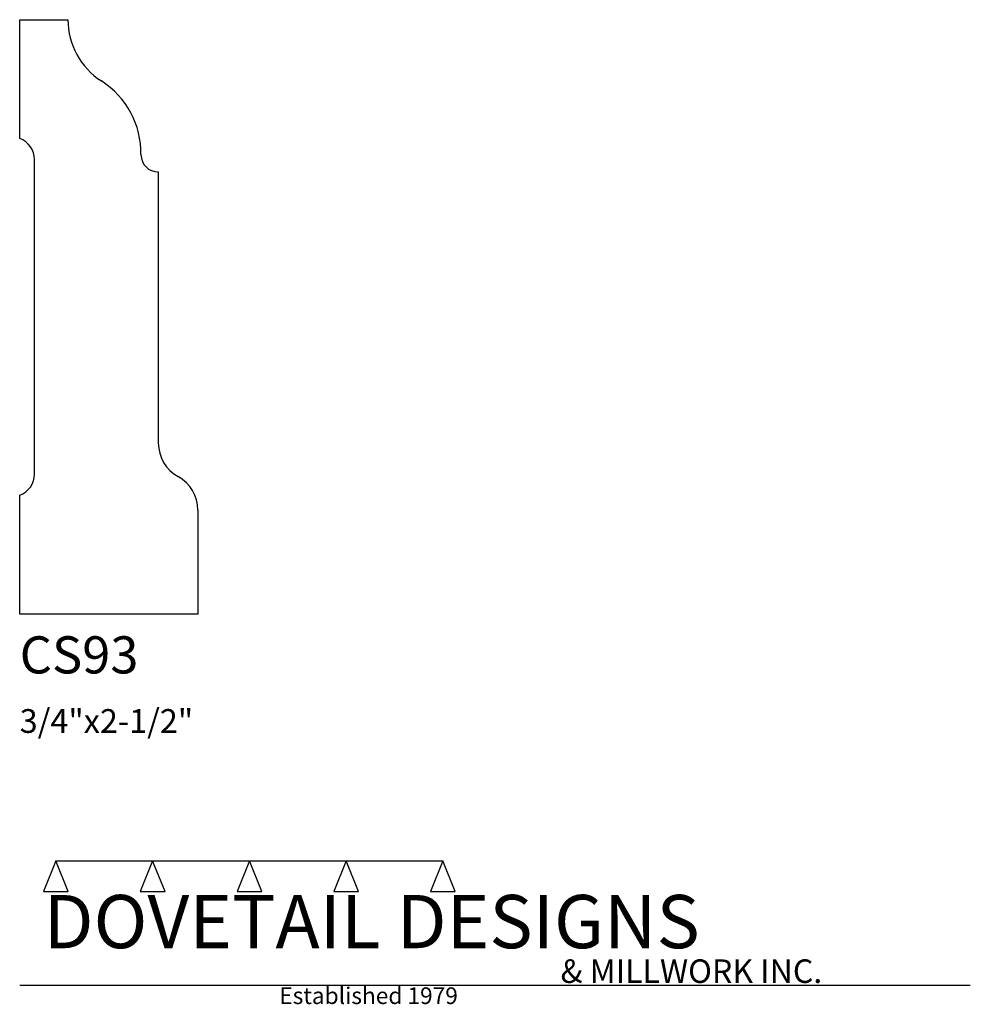
# Model space of a CAD drawing. Extents: x 0 to 4, y -1.64 to 2.5.
import ezdxf

# ---------------------------------------------------------------- set-up
doc = ezdxf.new("R2010")
doc.units = 0
doc.header["$MEASUREMENT"] = 0
for name, color, linetype in [('CONSTRUCTION', 7, 'Continuous'), ('MOULD-NEW', 7, 'Continuous'), ('TEXT', 7, 'Continuous')]:
    doc.layers.add(name, color=color, linetype=linetype)

msp = doc.modelspace()

# ---------------------------------------------------------------- linework, layer by layer
at = {"layer": 'CONSTRUCTION'}
for p, q in [((0.152615, -1.038482), (0.10065, -1.166909)), ((0.152615, -1.038482), (0.559547, -1.03848)), ((0.20458, -1.166909), (0.152615, -1.038482)), ((0.559547, -1.03848), (0.507582, -1.166908)), ((0.611512, -1.166908), (0.559547, -1.03848)), ((0.559547, -1.03848), (0.966478, -1.03848)), ((0.966478, -1.03848), (0.914513, -1.166908)), ((1.018442, -1.166908), (0.966478, -1.03848)), ((0.966478, -1.03848), (1.373408, -1.03848)), ((1.373408, -1.03848), (1.321443, -1.166908)), ((1.425373, -1.166908), (1.373408, -1.03848)), ((1.373408, -1.03848), (1.780281, -1.038482)), ((1.780281, -1.038482), (1.728316, -1.166909)), ((1.832246, -1.166909), (1.780281, -1.038482)), ((0.10065, -1.166909), (0.20458, -1.166909)), ((0.507582, -1.166908), (0.611512, -1.166908)), ((0.914513, -1.166908), (1.018442, -1.166908)), ((1.321443, -1.166908), (1.425373, -1.166908)), ((1.728316, -1.166909), (1.832246, -1.166909)), ((0, -1.561751), (4, -1.561751))]:
    msp.add_line(p, q, dxfattribs=at)
at = {"layer": 'MOULD-NEW'}
for p, q in [((0, 2), (0, 2.5)), ((0, 2.5), (0.203126, 2.5)), ((0.0625, 0.588388), (0.0625, 1.911612)), ((0.583333, 1.859375), (0.583333, 0.71875)), ((0, 0), (0, 0.5)), ((0.75, 0.4375), (0.75, 0)), ((0.75, 0), (0, 0))]:
    msp.add_line(p, q, dxfattribs=at)
for centre, radius, start, end in [((0.508723, 2.499431), 0.305598, 179.893371, 237.327548), ((0.148187, 1.937246), 0.362263, 359.216386, 57.327396), ((-0.03125, 1.911612), 0.09375, 0, 70.528779), ((0.583333, 1.932292), 0.072917, 180.000405, 269.999897), ((0.743652, 0.71875), 0.160319, 180, 241.301336), ((-0.03125, 0.588388), 0.09375, 289.471221, 359.999788), ((0.589681, 0.4375), 0.160319, 0.000061, 61.301476)]:
    msp.add_arc(centre, radius, start, end, dxfattribs=at)

# ---------------------------------------------------------------- texts
at = {"layer": 'TEXT'}
for s, height, p in [('CS93', 0.15625, (0, -0.25)), ('3/4"x2-1/2"', 0.1, (0, -0.5)), ('DOVETAIL DESIGNS', 0.224, (0.10065, -1.405784)), ('& MILLWORK INC.', 0.099, (2.276036, -1.551751)), ('Established 1979', 0.07, (1.092458, -1.640461))]:
    msp.add_text(s, height=height, dxfattribs=at).set_placement(p)

doc.saveas('drawing.dxf')
